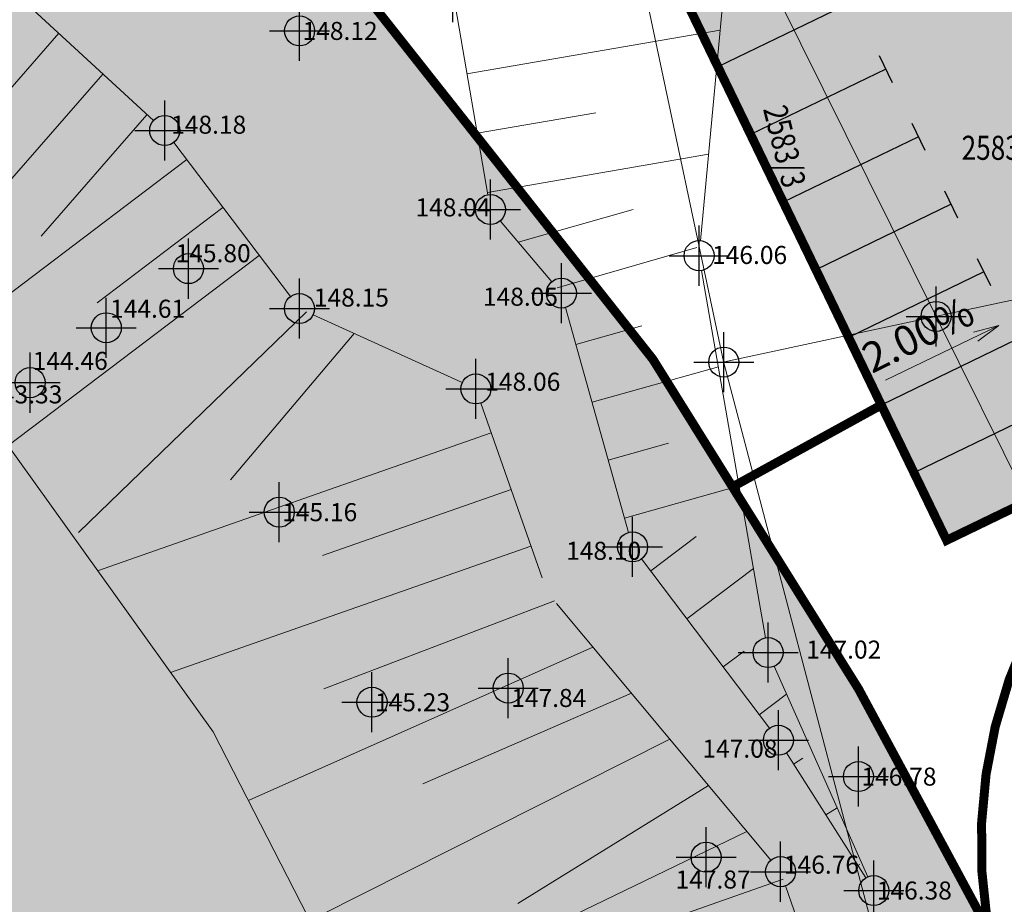
# Model space of a CAD drawing. Units: metres. Extents: x -1 to 992, y -10 to 1263.
# Drawn here: x 316 to 349, y 811 to 841 of the extents above; entities that cross this region are included whole.
import ezdxf
from ezdxf.enums import TextEntityAlignment as Align

# ---------------------------------------------------------------- set-up
doc = ezdxf.new("R2010")
doc.units = ezdxf.units.M
doc.header["$LTSCALE"] = 0.5
doc.header["$PDMODE"] = 34
doc.header["$PDSIZE"] = -0.2
doc.linetypes.add('DASHED', pattern=[0.75, 0.5, -0.25])
for name, color, linetype, lineweight in [('003_Regulacioni pojas reke Rasine', 141, 'Continuous', 20), ('008_Nivelacija', 7, 'Continuous', 13), ('141_Planirano_ulice u naselju', 250, 'DASHED', 30), ('141B_Parkiralište', 7, 'Continuous', 30), ('G_101_Parcele_granice', 7, 'Continuous', 13), ('G_102_Brojevi_parcela', 7, 'Continuous', 13), ('G_107_Detalj_Linije', 11, 'Continuous', 13), ('G_108_Topografski_znaci', 11, 'Continuous', 13), ('G_121_Detaljne_tacke_kote', 32, 'Continuous', 13)]:
    doc.layers.add(name, color=color, linetype=linetype, lineweight=lineweight)
for name, color, linetype in [('005_Regulaciona linija', 7, 'DASHED'), ('G_120_Detaljne_tacke', 7, 'Continuous'), ('G_15_Katastarske_tacke', 7, 'Continuous')]:
    doc.layers.add(name, color=color, linetype=linetype)
doc.styles.add('kote', font='geodet__.shx')
doc.styles.add('MAPSOFT18', font='MAPC104.SHX')
doc.styles.add('times new roman', font='times.ttf', dxfattribs={"height": 3.399999999999999})

msp = doc.modelspace()

# ---------------------------------------------------------------- hatches: boundary and pattern name
at = {"layer": '003_Regulacioni pojas reke Rasine', "lineweight": -3}
h = msp.add_hatch(dxfattribs=at)
h.set_pattern_fill('DASH', color=141, scale=0.6)
h.set_pattern_definition([(0, (-7527333.70318208, -4826601.367828251), (1.904999999999999, 1.904999999999999), [1.904999999999999, -1.904999999999999])])
edge = h.paths.add_edge_path()
edge.add_line((197.5161514198408, 1039.062315800227), (194.6764557138085, 1052.482254030183))
edge.add_arc((20.93643815070391, 1014.842213833705), 177.7705440415268, 12.22397916406714, 21.97954457476836)
edge.add_arc((155.7749788751826, 1071.08415662311), 31.72731854910894, 18.93091481799981, 33.09812586000839)
edge.add_line((182.3541141813621, 1088.409638108686), (177.086901916191, 1099.202094909735))
edge.add_line((177.086901916191, 1099.202094909735), (175.6227368433028, 1102.202150625177))
edge.add_arc((81.2290281560272, 1051.6046929406), 107.0993695774199, 28.19245407685994, 44.23746191243993)
edge.add_line((157.9608667595312, 1126.320821777917), (133.0702758999541, 1152.00025902316))
edge.add_arc((166.1005596350878, 1184.015885792673), 46.00000001161074, 178.6962480107977, 224.1063105026159, ccw=False)
edge.add_line((120.112468034029, 1185.062514649704), (120.2281888583675, 1190.14720142819))
edge.add_arc((136.4739820845425, 1189.777468407527), 16.25000000166778, 170.6371189090675, 178.6962480087805, ccw=False)
edge.add_line((120.4404684044421, 1192.421128583141), (120.4976433990523, 1194.617776905186))
edge.add_line((120.4976433990523, 1194.617776905186), (120.4540604995564, 1201.894630266353))
edge.add_line((120.4540604995564, 1201.894630266353), (120.3020966239274, 1204.647429442033))
edge.add_line((120.3020966239274, 1204.647429442033), (119.6818103799596, 1209.073974026367))
edge.add_line((119.6818103799596, 1209.073974026367), (118.3297428190708, 1208.540606706403))
edge.add_line((118.3297428190708, 1208.540606706403), (39.14554588031024, 1171.734559765086))
edge.add_line((39.14554588031024, 1171.734559765086), (39.84989322535694, 1170.418381841853))
edge.add_line((39.84989322535694, 1170.418381841853), (44.94325601775199, 1162.156822524965))
edge.add_line((44.94325601775199, 1162.156822524965), (66.22577001526952, 1132.642158663832))
edge.add_line((66.22577001526952, 1132.642158663832), (77.35864162351936, 1112.73207345698))
edge.add_line((77.35864162351936, 1112.73207345698), (83.89278849028051, 1101.487969649024))
edge.add_line((83.89278849028051, 1101.487969649024), (88.60137050319463, 1094.863347916864))
edge.add_line((88.60137050319463, 1094.863347916864), (97.34527118410915, 1085.603418535553))
edge.add_line((97.34527118410915, 1085.603418535553), (114.1794698210433, 1070.829201164655))
edge.add_line((114.1794698210433, 1070.829201164655), (121.8492875462398, 1061.952462899499))
edge.add_line((121.8492875462398, 1061.952462899499), (125.0453269323334, 1055.93329721503))
edge.add_line((125.0453269323334, 1055.93329721503), (127.061738983728, 1044.406265455298))
edge.add_line((127.061738983728, 1044.406265455298), (128.429861003533, 1026.228456510231))
edge.add_line((128.429861003533, 1026.228456510231), (129.8662325125188, 1014.759829778224))
edge.add_line((129.8662325125188, 1014.759829778224), (131.8243896048516, 1006.747525368817))
edge.add_line((131.8243896048516, 1006.747525368817), (136.9710882753134, 991.7533385716379))
edge.add_line((136.9710882753134, 991.7533385716379), (144.2095053400844, 971.6346736382693))
edge.add_line((144.2095053400844, 971.6346736382693), (150.8897270336747, 945.4914957731962))
edge.add_line((150.8897270336747, 945.4914957731962), (155.0210982002318, 929.1332956589758))
edge.add_line((155.0210982002318, 929.1332956589758), (156.188837222755, 926.8235252229497))
edge.add_line((156.188837222755, 926.8235252229497), (156.2611878784373, 924.2533534932882))
edge.add_line((156.2611878784373, 924.2533534932882), (157.1597912348807, 920.7500554313883))
edge.add_line((157.1597912348807, 920.7500554313883), (157.5353263569996, 919.6362934149802))
edge.add_line((157.5353263569996, 919.6362934149802), (158.9372158702463, 918.6084209308028))
edge.add_line((158.9372158702463, 918.6084209308028), (158.2143321884796, 917.6224980028346))
edge.add_line((158.2143321884796, 917.6224980028346), (163.0781283248216, 903.2987383455038))
edge.add_line((163.0781283248216, 903.2987383455038), (164.5133644090965, 902.4074840499088))
edge.add_line((164.5133644090965, 902.4074840499088), (171.5845643924549, 887.894179051742))
edge.add_line((171.5845643924549, 887.894179051742), (180.0924798920751, 872.8092849394307))
edge.add_line((180.0924798920751, 872.8092849394307), (187.8126489249989, 861.2927351277322))
edge.add_line((187.8126489249989, 861.2927351277322), (194.8126903986558, 852.9571411293))
edge.add_line((194.8126903986558, 852.9571411293), (200.2606718447059, 847.6244134027511))
edge.add_line((200.2606718447059, 847.6244134027511), (206.6308588152751, 841.8181314878166))
edge.add_line((206.6308588152751, 841.8181314878166), (210.1430428177118, 838.9829067066312))
edge.add_line((210.1430428177118, 838.9829067066312), (220.1682790182531, 831.1922112153843))
edge.add_line((220.1682790182531, 831.1922112153843), (224.582618413493, 834.1869146963581))
edge.add_line((224.582618413493, 834.1869146963581), (232.219167499803, 829.1695258198306))
edge.add_line((232.219167499803, 829.1695258198306), (240.1819335026667, 817.6868391567841))
edge.add_line((240.1819335026667, 817.6868391567841), (244.1020080521703, 813.803633434698))
edge.add_line((244.1020080521703, 813.803633434698), (243.4189754333347, 813.0726632000878))
edge.add_line((243.4189754333347, 813.0726632000878), (244.134089268744, 812.3642751071602))
edge.add_line((244.134089268744, 812.3642751071602), (254.1505698552355, 803.3046552687883))
edge.add_line((254.1505698552355, 803.3046552687883), (264.5152997514233, 792.1895194109529))
edge.add_line((264.5152997514233, 792.1895194109529), (273.8704568687826, 778.8469907678664))
edge.add_line((273.8704568687826, 778.8469907678664), (280.3067540507764, 766.2992865396664))
edge.add_line((280.3067540507764, 766.2992865396664), (286.2759289136156, 748.9455228690058))
edge.add_line((286.2759289136156, 748.9455228690058), (290.0268237721175, 735.0565739581361))
edge.add_line((290.0268237721175, 735.0565739581361), (292.7368280403316, 735.5029578283429))
edge.add_line((292.7368280403316, 735.5029578283429), (300.6479861112311, 699.5083085428923))
edge.add_line((300.6479861112311, 699.5083085428923), (304.3897505961359, 681.9325354686007))
edge.add_line((304.3897505961359, 681.9325354686007), (308.2527153138071, 663.7698295814916))
edge.add_line((308.2527153138071, 663.7698295814916), (309.1682050637901, 659.3058058153838))
edge.add_line((309.1682050637901, 659.3058058153838), (313.7096239095554, 637.1612989390269))
edge.add_line((313.7096239095554, 637.1612989390269), (317.3132251435891, 620.0628459770232))
edge.add_line((317.3132251435891, 620.0628459770232), (318.4636692134663, 611.0983962379396))
edge.add_line((318.4636692134663, 611.0983962379396), (319.9510428160429, 595.512906706892))
edge.add_line((319.9510428160429, 595.512906706892), (329.4791763573885, 556.7279142253101))
edge.add_line((329.4791763573885, 556.7279142253101), (335.8238975852728, 529.7712766453624))
edge.add_line((335.8238975852728, 529.7712766453624), (346.2941108038649, 491.1750569632277))
edge.add_line((346.2941108038649, 491.1750569632277), (354.5018146410584, 463.9087266400456))
edge.add_line((354.5018146410584, 463.9087266400456), (367.9918027790263, 421.7839842466637))
edge.add_line((367.9918027790263, 421.7839842466637), (373.6506295036525, 405.4105240656063))
edge.add_line((373.6506295036525, 405.4105240656063), (381.978709127754, 385.4521041866392))
edge.add_line((381.978709127754, 385.4521041866392), (388.0160463899374, 373.3172769350931))
edge.add_line((388.0160463899374, 373.3172769350931), (392.2656893711537, 365.7871444439515))
edge.add_line((392.2656893711537, 365.7871444439515), (400.7937180632725, 352.4175813533366))
edge.add_line((400.7937180632725, 352.4175813533366), (408.0041699185967, 342.3348888233304))
edge.add_line((408.0041699185967, 342.3348888233304), (420.3900911435485, 326.8409148566425))
edge.add_line((420.3900911435485, 326.8409148566425), (427.5992904733866, 318.8111322307959))
edge.add_line((427.5992904733866, 318.8111322307959), (439.083767067641, 307.5270220395178))
edge.add_line((439.083767067641, 307.5270220395178), (455.2531075133011, 293.2786298105493))
edge.add_line((455.2531075133011, 293.2786298105493), (462.5075143240392, 285.8837503306568))
edge.add_line((462.5075143240392, 285.8837503306568), (472.3843019288033, 274.6214471217245))
edge.add_line((472.3843019288033, 274.6214471217245), (482.6056731697172, 259.7962760925293))
edge.add_line((482.6056731697172, 259.7962760925293), (487.748039460741, 250.4010871928185))
edge.add_line((487.748039460741, 250.4010871928185), (494.6332203475758, 233.8639491088688))
edge.add_line((494.6332203475758, 233.8639491088688), (500.3263163985685, 214.9818268753588))
edge.add_line((500.3263163985685, 214.9818268753588), (511.1086730882525, 169.6440083850175))
edge.add_line((511.1086730882525, 169.6440083850175), (515.1411149883643, 154.1294695287943))
edge.add_line((515.1411149883643, 154.1294695287943), (520.7178131407127, 137.5334345195442))
edge.add_line((520.7178131407127, 137.5334345195442), (526.3785143084824, 124.2208122145385))
edge.add_line((526.3785143084824, 124.2208122145385), (536.7633412200958, 101.681536693126))
edge.add_line((536.7633412200958, 101.681536693126), (541.9719193838537, 88.38770049903542))
edge.add_line((541.9719193838537, 88.38770049903542), (546.2502954890952, 70.81930296588689))
edge.add_line((546.2502954890952, 70.81930296588689), (547.1065309019759, 70.75300794560462))
edge.add_line((547.1065309019759, 70.75300794560462), (550.029168849811, 43.58320268988609))
edge.add_line((550.029168849811, 43.58320268988609), (546.9230428170413, 30.82790670543909))
edge.add_line((546.9230428170413, 30.82790670543909), (632.453042817302, 48.45790670532733))
edge.add_line((632.453042817302, 48.45790670532733), (633.2066842876375, 48.74197124503553))
edge.add_line((633.2066842876375, 48.74197124503553), (629.6287588933483, 58.81493870541453))
edge.add_line((629.6287588933483, 58.81493870541453), (623.0916009899229, 82.86970950290561))
edge.add_line((623.0916009899229, 82.86970950290561), (619.3216058434919, 95.53696550801396))
edge.add_line((619.3216058434919, 95.53696550801396), (612.1137053482234, 120.5123707996681))
edge.add_line((612.1137053482234, 120.5123707996681), (602.5949931973591, 154.4749770816416))
edge.add_line((602.5949931973591, 154.4749770816416), (594.4789845990017, 183.0927664581686))
edge.add_line((594.4789845990017, 183.0927664581686), (586.3651563087478, 212.9800457982346))
edge.add_line((586.3651563087478, 212.9800457982346), (577.0793242845684, 244.7146529881284))
edge.add_line((577.0793242845684, 244.7146529881284), (573.8112692078575, 253.8425438720733))
edge.add_line((573.8112692078575, 253.8425438720733), (567.8876786790788, 268.2693988988176))
edge.add_line((567.8876786790788, 268.2693988988176), (554.9327529389411, 293.0640384769067))
edge.add_line((554.9327529389411, 293.0640384769067), (543.8972146138549, 310.9875076282769))
edge.add_line((543.8972146138549, 310.9875076282769), (532.493207493797, 326.2502190554515))
edge.add_line((532.493207493797, 326.2502190554515), (514.0891570933163, 348.8185502346605))
edge.add_line((514.0891570933163, 348.8185502346605), (504.8664753064513, 361.7142878500745))
edge.add_line((504.8664753064513, 361.7142878500745), (493.1571290548891, 380.8704791646451))
edge.add_line((493.1571290548891, 380.8704791646451), (488.221018858254, 387.459372267127))
edge.add_line((488.221018858254, 387.459372267127), (473.1877295775339, 406.2925824476406))
edge.add_line((473.1877295775339, 406.2925824476406), (465.5395756997168, 418.4494130806997))
edge.add_line((465.5395756997168, 418.4494130806997), (457.099112579599, 435.0674843005836))
edge.add_line((457.099112579599, 435.0674843005836), (447.0487006576732, 457.4375582803041))
edge.add_line((447.0487006576732, 457.4375582803041), (435.5797291500494, 486.9489856269211))
edge.add_line((435.5797291500494, 486.9489856269211), (424.2181496983394, 518.5741396956146))
edge.add_line((424.2181496983394, 518.5741396956146), (412.8528912011534, 553.6623967578635))
edge.add_line((412.8528912011534, 553.6623967578635), (406.0533974645659, 578.1375755183399))
edge.add_line((406.0533974645659, 578.1375755183399), (401.7628492889926, 596.1242437427863))
edge.add_line((401.7628492889926, 596.1242437427863), (396.2758874082938, 621.7140743304044))
edge.add_line((396.2758874082938, 621.7140743304044), (392.0847229482606, 642.8744758106768))
edge.add_line((392.0847229482606, 642.8744758106768), (386.7501698751003, 667.8147501181811))
edge.add_line((386.7501698751003, 667.8147501181811), (380.9593390896916, 693.3547891704366))
edge.add_line((380.9593390896916, 693.3547891704366), (375.5087175583467, 718.3717142557725))
edge.add_line((375.5087175583467, 718.3717142557725), (369.8220372544602, 744.7208450147882))
edge.add_line((369.8220372544602, 744.7208450147882), (368.2370520373806, 751.618382611312))
edge.add_line((368.2370520373806, 751.618382611312), (366.2634275201708, 760.2072004433721))
edge.add_line((366.2634275201708, 760.2072004433721), (362.4496293924749, 774.8349143518135))
edge.add_line((362.4496293924749, 774.8349143518135), (357.8801760273054, 789.3434219639748))
edge.add_arc((406.5387125350535, 819.9799496494234), 57.50000003214874, 205.6693543839069, 212.1954568213438, ccw=False)
edge.add_line((354.713454073295, 795.0722683230415), (349.4503367738798, 806.0232039401308))
edge.add_arc((364.3219327479601, 813.1706255683675), 16.50000008327476, 190.7536056533351, 205.6693543767469, ccw=False)
edge.add_line((348.111694813706, 810.0919588338584), (347.70462903101, 810.9766486277804))
edge.add_line((347.70462903101, 810.9766486277804), (343.7453520139679, 818.3222888885066))
edge.add_line((343.7453520139679, 818.3222888885066), (336.8950807275251, 829.2984310248867))
edge.add_line((336.8950807275251, 829.2984310248867), (327.1906038764864, 841.5769385267049))
edge.add_line((327.1906038764864, 841.5769385267049), (319.0992114739493, 849.1458620717749))
edge.add_line((319.0992114739493, 849.1458620717749), (310.0640727896243, 855.2437962386757))
edge.add_line((310.0640727896243, 855.2437962386757), (302.721768533811, 858.7824334548786))
edge.add_line((302.721768533811, 858.7824334548786), (297.2363009722903, 861.0517331482843))
edge.add_line((297.2363009722903, 861.0517331482843), (295.5598349440843, 858.2976306583732))
edge.add_line((295.5598349440843, 858.2976306583732), (290.5737609537318, 859.6683067744598))
edge.add_line((290.5737609537318, 859.6683067744598), (282.4250245513394, 861.2620373321697))
edge.add_line((282.4250245513394, 861.2620373321697), (272.2939107073471, 862.5023367302492))
edge.add_line((272.2939107073471, 862.5023367302492), (264.566870464012, 863.5424161031842))
edge.add_line((264.566870464012, 863.5424161031842), (261.200560009107, 864.2324196826667))
edge.add_line((261.200560009107, 864.2324196826667), (256.8284062240273, 865.4808513550088))
edge.add_line((256.8284062240273, 865.4808513550088), (252.7402967885137, 867.6054429486394))
edge.add_line((252.7402967885137, 867.6054429486394), (249.7722445735708, 869.9111555116251))
edge.add_line((249.7722445735708, 869.9111555116251), (247.2571100471541, 872.5797878401354))
edge.add_line((247.2571100471541, 872.5797878401354), (245.9811939960346, 872.5672625303268))
edge.add_line((245.9811939960346, 872.5672625303268), (243.862568997778, 876.8663399582729))
edge.add_line((243.862568997778, 876.8663399582729), (242.6425699582323, 879.5306946765631))
edge.add_line((242.6425699582323, 879.5306946765631), (241.2110971407965, 882.4087694715708))
edge.add_line((241.2110971407965, 882.4087694715708), (240.0462786601856, 884.1636493736878))
edge.add_line((240.0462786601856, 884.1636493736878), (242.9738704850897, 885.5546108847484))
edge.add_line((242.9738704850897, 885.5546108847484), (238.745450428687, 895.9311013352126))
edge.add_line((238.745450428687, 895.9311013352126), (233.3993970984593, 909.1160457497463))
edge.add_line((233.3993970984593, 909.1160457497463), (225.9835044136271, 928.0885737547651))
edge.add_line((225.9835044136271, 928.0885737547651), (220.8652025014162, 942.4120716731995))
edge.add_line((220.8652025014162, 942.4120716731995), (213.0915773771703, 967.1061825966462))
edge.add_line((213.0915773771703, 967.1061825966462), (211.3105509495363, 973.6641559833661))
edge.add_line((211.3105509495363, 973.6641559833661), (209.5834639901295, 981.4194942051545))
edge.add_line((209.5834639901295, 981.4194942051545), (197.5161514198408, 1039.062315800227))
at = {"layer": '141B_Parkiralište'}
h = msp.add_hatch(color=253, dxfattribs=at)
h.dxf.hatch_style = 1
edge = h.paths.add_edge_path()
edge.add_arc((354.2552424725145, 835.0199888832867), 7.500000098428875, 295.669354443855, 308.1068084984929, ccw=False)
edge.add_line((357.5040705185384, 828.2601724807173), (357.1666914336383, 828.0980250835419))
edge.add_arc((364.3141129957512, 813.2264291504398), 16.50000001766484, 115.669354238664, 140.0607792856964)
edge.add_arc((345.720926053822, 822.9882630202919), 6.000000000489881, 7.958622592189971, 24.84141841427332)
edge.add_line((351.1657702019438, 825.5089121833444), (346.6648303186521, 823.3333228286356))
edge.add_line((346.6648303186521, 823.3333228286356), (322.7293493058532, 872.851932970807))
edge.add_line((322.7293493058532, 872.851932970807), (299.8615155285224, 861.7984603550285))
edge.add_line((299.8615155285224, 861.7984603550285), (293.3336570747197, 875.303535843268))
edge.add_line((293.3336570747197, 875.303535843268), (333.8488835394382, 894.8871112018824))
edge.add_line((333.8488835394382, 894.8871112018824), (336.0248363576829, 890.3854193734005))
edge.add_line((336.0248363576829, 890.3854193734005), (340.376741993241, 881.3820357136428))
edge.add_line((340.376741993241, 881.3820357136428), (336.2344247959554, 879.3797914208844))
edge.add_line((336.2344247959554, 879.3797914208844), (357.9939529933035, 834.3628731155768))
edge.add_line((357.9939529933035, 834.3628731155768), (355.3096628673375, 833.0653856648132))
edge.add_arc((358.1390176424757, 834.0627579949796), 3.000000000861091, 199.4180003632443, 346.1543159669834)
edge.add_arc((354.2552424352616, 835.0199888097122), 7.000000086518121, 346.1543161088906, 357.7996202223343)
edge.add_line((361.2500811563805, 834.7512277783826), (361.6685472661629, 833.8829255746678))
edge.add_arc((354.2552425134927, 835.019988803193), 7.500000008380059, 308.1068086229633, 351.27985104568444, ccw=False)

# ---------------------------------------------------------------- linework, layer by layer
at = {"layer": '005_Regulaciona linija', "ltscale": 7.5, "const_width": 0.3, "flags": 128}
for points in [[(209.5756442984566, 981.4752978105098), (211.3027312587947, 973.7199595887214), (213.0837576864287, 967.1619862020016), (220.8573828097433, 942.4678752785549), (225.9756847210228, 928.1443773601204), (233.391577408649, 909.1718493551016), (238.7376307388768, 895.9869049414992), (242.9660507952794, 885.6104144901037), (240.4166331999004, 884.3991316463798), (240.6272354498506, 883.3324203388765), (241.2032774481922, 882.4645730769262), (242.6347502684221, 879.5864982819185), (243.8547493061051, 876.9221435645595), (245.9733743062243, 872.6230661366135), (247.2492903564125, 872.6355914445594), (249.7644248846918, 869.9669591169804), (252.7324770987034, 867.6612465539947), (256.1047784797847, 865.9086606018245), (257.918802453205, 865.2230686582625), (261.1927403174341, 864.2882232889533), (264.5590507732704, 863.5982197094709), (272.2860910184681, 862.5581403356045), (282.4172048615292, 861.317840937525), (290.5659412620589, 859.7241103798151), (295.5520152524114, 858.3534342627972), (297.2284812815487, 861.1075367536396), (302.7139488421381, 858.838237060234), (310.0562530998141, 855.2995998449624), (319.0913917832077, 849.2016656771302), (327.1827841857448, 841.6327421320602), (336.8872610349208, 829.354234630242), (343.7375323232263, 818.3780924947932), (347.6968093402684, 811.0324522331357), (348.1038751238957, 810.1477624382824)], [(339.5349528649822, 825.1118563897908), (344.4888774994761, 827.8350146608427)]]:
    msp.add_lwpolyline(points, dxfattribs=at)
for points in [[(351.6631359597668, 823.8190105454996, 0.0733251900951205), (351.1665221499279, 825.5092756478116), (346.6648303195834, 823.3333228295669), (322.7293493086472, 872.851932968013), (299.8615155285224, 861.7984603550285), (293.3336570747197, 875.303535843268), (333.8488835394382, 894.8871112018824), (340.3767419895157, 881.3820357136428), (336.2344247940928, 879.3797914246097), (357.9939529774711, 834.3628731090575), (355.3096628673375, 833.0653856648132, 0.7449448587304132), (361.0518489815295, 833.3448348864913, 0.0508560003956167), (361.2500811563805, 834.7512277783826)], [(361.6685472661629, 833.8829255746678, -0.2475235864921304), (357.5040705185384, 828.2601724807173), (357.1666914187372, 828.0980250770226, 0.4142135623730951), (349.442517073825, 806.0790075669065), (354.7056343890727, 795.128071914427, 0.0581480469057288), (361.8329495023936, 783.864716979675), (370.4445530483499, 773.2235134206712)]]:
    msp.add_lwpolyline(points, format="xyb", dxfattribs=at)
at = {"layer": '008_Nivelacija'}
for q in [(344.633044719696, 828.6623759455979), (347.5591986468062, 830.2579181687906), (347.7008352428675, 829.9646661421284)]:
    msp.add_line((348.3975251633674, 830.4819878013805), q, dxfattribs=at)
at = {"layer": '141_Planirano_ulice u naselju', "color": 165, "ltscale": 5, "true_color": 0x5e67af}
msp.add_lwpolyline([(358.8837129026651, 829.1185261048377, -0.0543219696750653), (357.5040705185384, 828.2601724807173), (357.1666914187372, 828.0980250770226, 0.4142135623730951), (349.442517073825, 806.0790075669065), (354.7056343890727, 795.128071914427, 0.0581480469057288), (361.8329495023936, 783.864716979675), (370.4445530483499, 773.2235134206712), (391.2011574395001, 748.0425549158826, -0.0437537097699183), (395.4048368660733, 741.923433768563), (426.2162031345069, 687.4145006425679, -0.0200880323378946), (428.8757830234244, 682.2341478653252), (442.2007410386577, 653.4941541533917, -0.0028000583253349), (442.5381645234302, 652.7555700512603), (449.5593821089715, 637.1563342334703, -0.0006334100725779), (449.6345632057637, 636.9887353265658), (473.09142349381, 584.5191854285076, -0.0030830759409166), (473.451284898445, 583.700720350258), (486.9098762664944, 552.5710763996467, -0.0047745628997054), (487.595397179015, 550.9429631475359), (502.9286255463958, 513.531621013768, -0.0029999126361828)], format="xyb", dxfattribs=at)
msp.add_lwpolyline([(339.5349528649822, 825.1118563897908), (344.4888774994761, 827.8350146608427)], dxfattribs=at)
at = {"layer": '141B_Parkiralište'}
for p, q in [((322.7293493058532, 872.851932970807), (346.6648303186521, 823.3333228286356)), ((343.5506872758269, 841.2651970526204), (339.0489954464138, 839.0892442334443)), ((344.4210684001446, 839.4645203202963), (344.8562589650974, 838.5641819527373)), ((344.638663684018, 839.0143511369824), (340.1369718546048, 836.8383983187377)), ((345.5090448083356, 837.2136744046584), (345.9442353732884, 836.3133360370994)), ((345.7266400940716, 836.7635052213445), (341.2249482637271, 834.5875524030998)), ((346.5970212295651, 834.9628284936771), (347.0322117963806, 834.0624901279807)), ((346.8146165134385, 834.5126593103632), (342.3129246849567, 832.3367064930499)), ((347.6849976275116, 832.7119825733826), (348.1201881924644, 831.8116442058235)), ((347.902592911385, 832.2618133900687), (343.4009010810405, 830.085860571824)), ((348.9905693186447, 830.0109674725682), (344.4888774901628, 827.8350146552548)), ((350.0785457408056, 827.7601215634495), (345.5768539113924, 825.5841687452048)), ((351.1665221499279, 825.5092756478116), (346.6648303195834, 823.3333228295669))]:
    msp.add_line(p, q, dxfattribs=at)
at = {"layer": 'G_101_Parcele_granice', "linetype": 'Continuous'}
for p, q in [((337.5762231266126, 848.3917103121057), (346.3042231258005, 830.805710311979)), ((339.2402231264859, 829.2877103118226, -1.3), (335.2902231262997, 847.899710310623, -1.239999999999999)), ((373.6412231260911, 836.638710311614), (346.3392231259495, 830.7887103119865)), ((346.2912231264636, 830.7787103103474, -0.004), (339.2692231256515, 829.2687103115022, -1.296)), ((353.9242231249809, 815.4457103116438), (346.3262231266126, 830.7617103122175)), ((344.4592231269926, 809.4777103103697, -1.219999999999999), (339.2512231264263, 829.239710313268, -1.3))]:
    msp.add_line(p, q, dxfattribs=at)
at = {"layer": 'G_107_Detalj_Linije', "ltscale": 5}
for p, q in [((320.2563459286466, 837.2986241839826), (311.2542231250554, 845.6013103118166, 147.9607)), ((330.3093277011067, 841.0841779103503), (331.3912317827344, 834.833176500164)), ((324.815743278712, 831.4439961900935), (320.9345965096727, 836.5709190499038)), ((331.8003267077729, 833.9595315875486), (333.5184087110683, 831.9382586358115)), ((333.9771460015327, 831.075834450312), (336.0730502586812, 823.5963329384103)), ((325.5726193347946, 830.8382352152839), (330.5362259335816, 828.5793462982401)), ((331.1566425040364, 827.9003632701933), (333.1947507197037, 822.0831894949079)), ((340.7634943313897, 817.080255494453), (336.5092130750418, 822.7158187702298)), ((333.6806990876794, 821.227644530125), (340.8141626864672, 812.6914513735101)), ((343.9720259895548, 812.103062226437), (341.3327829847112, 816.2591115767136)), ((341.300846837461, 811.836164843291), (342.8419209849089, 807.4595142388716))]:
    msp.add_line(p, q, dxfattribs=at)
at = {"layer": 'G_107_Detalj_Linije'}
for p, q in [((339.5626536076888, 844.9640046600252), (338.4693680014461, 833.3019855087623)), ((338.5084622502327, 832.31157855317), (340.6361798588187, 820.0908414339647)), ((340.9249803526327, 819.1413316503167), (344.0370278060436, 812.1378980027512))]:
    msp.add_line(p, q, dxfattribs=at)
at = {"layer": 'G_107_Detalj_Linije', "linetype": 'Continuous'}
msp.add_lwpolyline([(187.5303262202069, 973.6398942666128), (195.3493961440399, 944.7927153855562), (202.8862217320129, 924.1287231231108), (210.4997565923259, 904.2543517053127), (221.7225127024576, 880.6451821494848), (227.2951171500608, 869.8406723449007), (229.7623468050733, 865.6902175256982), (229.4049883587286, 862.9706557737663), (232.5127520058304, 857.9147417806089), (241.0011213840917, 853.9720565546304), (246.9383414722979, 852.9979813825339), (254.6067388039082, 852.9846842028201), (269.2391931563616, 853.5172101771459), (295.7425785148516, 847.0360686583444), (306.261965113692, 837.1347116036341), (314.6711933501065, 827.5142323570326), (322.2469435390085, 816.962347378023), (329.6724585536867, 802.491125933826), (331.9976886082441, 789.9881781516597), (332.0630132872611, 778.90502182208), (335.1443313732743, 756.9484291281551)], dxfattribs=at)
at = {"layer": 'G_108_Topografski_znaci', "ltscale": 5}
for points in [[(317.1053980020806, 840.2047533486038), (313.6860751919448, 836.292737535201)], [(330.6960825109854, 838.8495945446193), (339.126226298511, 840.3086578836665)], [(318.5760961789638, 838.848323803395), (311.6702578095719, 830.9474175767973)], [(331.0371653744951, 836.8788935327902), (334.9849853459746, 837.5621700612828)], [(320.0417847270146, 837.4861627928913), (316.5201100613922, 833.4570471635088)], [(321.366169671528, 836.0008189100772), (312.8730287021026, 829.571401597932)], [(331.3782482407987, 834.9081925218925), (338.7393843336031, 836.1822352986783)], [(322.5733147170395, 834.4062027065083), (318.3829226307571, 831.2340218238533)], [(332.3986688069999, 833.2555997045711), (336.2310167076066, 834.3429179014638)], [(333.6939656436443, 831.7317210668698), (338.3520870432258, 833.0764609528705)], [(323.7804597634822, 832.8115865020081), (315.4147188775241, 826.4786126958206)], [(325.3484798939899, 830.9371751584113), (317.7682257173583, 823.5928516266868)], [(334.3201134726405, 829.8519113129005), (336.5210316972807, 830.4686521301046)], [(326.9378887237981, 830.2169144432992), (322.8257384346798, 825.3481300882995)], [(334.8597657931969, 827.9260932086036), (339.0667548719794, 829.1049747569486)], [(331.5026924358681, 826.9126666495577), (318.3991758134216, 822.321711328812)], [(335.3994181174785, 826.000275105238), (337.4054889688268, 826.5624158345163)], [(335.9390704398975, 824.0744570000097), (339.7563647720963, 825.1441383734345)], [(332.1639995286241, 825.0251622302458), (325.8894316637889, 822.8268011687323)], [(336.8125467076898, 822.3139986339957), (338.3312246389687, 823.4604471344501)], [(332.8253066185862, 823.1376578127965), (320.8305517835543, 818.9351688837633)], [(338.0175456497818, 820.7177600720897), (340.2355139283463, 822.3921021763235)], [(333.6054717674851, 821.3176646055654), (325.9304083902389, 818.3871611244977)], [(334.8879581382498, 819.7829891657457), (323.4481683932245, 814.6885673468933)], [(339.2225445937365, 819.1215215101838), (339.9218349400908, 819.6494151158258)], [(336.1704445099458, 818.248313725926), (329.2250215988606, 815.2298310957849)], [(340.4275435376912, 817.5252829482779), (341.3377589937299, 818.2124037137255)], [(337.4529308807105, 816.713638285175), (325.7950128540397, 810.8546701846644)], [(341.5699464138597, 815.8856473276392), (341.8825887488201, 816.0841866182163)], [(338.7354172524065, 815.178962844424), (332.3864970132709, 811.2515219496563)], [(342.6421020925045, 814.1973102157936), (343.0163108222187, 814.4349464150146)], [(340.0179036241025, 813.6442874055356), (327.1394374398515, 807.4272555997595)], [(343.714257770218, 812.5089731048793), (343.7758241649717, 812.5480700135231)], [(341.2205580063164, 812.0641851257533), (334.2498732861131, 809.6097186850384)]]:
    msp.add_lwpolyline(points, dxfattribs=at)
at = {"layer": 'G_120_Detaljne_tacke', "ltscale": 5}
for p in [(330.2240231260657, 841.5768103105947), (325.1227231249213, 840.2828103117645), (320.6328231273219, 836.9696103120223), (331.4765231264755, 834.3405103106052), (338.4227231265977, 832.8042103117332), (321.4233231274411, 832.3736103121191), (333.8422231264412, 831.557310312055), (325.1175231263041, 831.0453103119507), (318.6879231259227, 830.4050103127956), (316.1511231260374, 828.5793103119358), (330.9913231274113, 828.3722103107721), (324.4442231254652, 824.270410310477), (336.2079231273383, 823.1149103119969), (340.7219231259078, 819.5982103105634), (332.0695231258869, 818.4173103105277), (327.5340231265873, 817.9451103117317), (341.0647231265903, 816.681210312061), (343.7286231257021, 815.4714103117585), (338.6579231265932, 812.790710311383), (341.1348231248558, 812.3078103130683), (344.2400231258944, 811.6810103105381)]:
    msp.add_point(p, dxfattribs=at)
at = {"layer": 'G_15_Katastarske_tacke', "linetype": 'Continuous'}
for p in [(346.3152231257409, 830.7837103130296), (339.2452231263742, 829.2637103106827)]:
    msp.add_point(p, dxfattribs=at)

# ---------------------------------------------------------------- texts
at = {"layer": '008_Nivelacija', "style": 'times new roman'}
msp.add_text('2.00%%%', height=0.9999999999999999, rotation=26.27311426939875, dxfattribs=at).set_placement((345.9312683828175, 829.7321265004575), align=Align.CENTER)
at = {"layer": 'G_102_Brojevi_parcela', "linetype": 'Continuous', "style": 'MAPSOFT18', "width": 0.8}
msp.add_text('2583/3', height=0.8, rotation=284, dxfattribs=at).set_placement((341.2718460848555, 836.4436924513429), align=Align.MIDDLE_CENTER)
msp.add_text('2583/1', height=0.8, dxfattribs=at).set_placement((348.5459177587181, 836.3932965071872), align=Align.MIDDLE_CENTER)
at = {"layer": 'G_121_Detaljne_tacke_kote', "ltscale": 5, "style": 'kote'}
for s, p in [('148.12', (325.2227231264114, 840.2828103117645)), ('148.18', (320.8481095535681, 837.1616474250332)), ('148.04', (328.9810923198238, 834.411907043308)), ('145.80', (320.9962315140292, 832.8857771288604)), ('146.06', (338.8560854541138, 832.8280081264675)), ('148.15', (325.5981982015073, 831.4111446896568)), ('148.05', (331.2277343459427, 831.4383179498836)), ('144.61', (318.813802135177, 831.0386645020917)), ('144.46', (316.2381836194545, 829.3034809017554)), ('148.06', (331.3056274782866, 828.6101950369775)), ('143.33', (314.7254890110344, 828.188454403542)), ('145.16', (324.544223126024, 824.270410310477)), ('148.10', (333.9970359252766, 822.984178263694)), ('147.02', (341.9896159926429, 819.6968355001882)), ('145.23', (327.6340231262147, 817.9451103117317)), ('147.84', (332.1695231264457, 818.0885629700497)), ('147.08', (338.5333008132875, 816.4017722802237)), ('146.78', (343.8286231253296, 815.4714103117585)), ('146.76', (341.2486807471141, 812.542196967639)), ('147.87', (337.6407795352861, 812.046353106387)), ('146.38', (344.3400231245905, 811.6810103105381))]:
    msp.add_text(s, height=0.6, dxfattribs=at).set_placement(p, align=Align.MIDDLE_LEFT)

doc.saveas('drawing.dxf')
